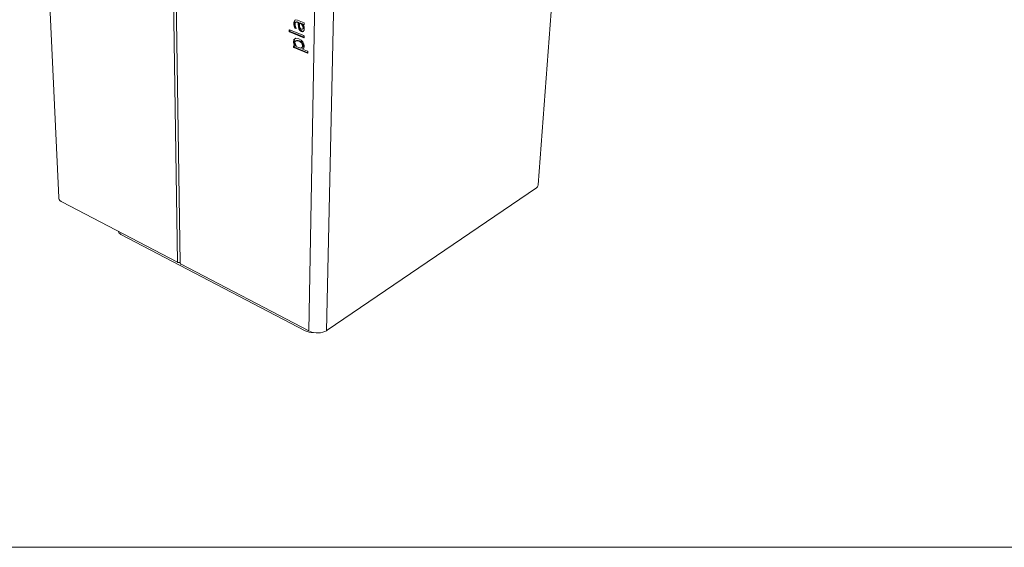
# Model space of a CAD drawing. Units: millimetres. Extents: x 121616 to 127156, y -62937 to -59137.
# Drawn here: x 122625 to 124386, y -62937 to -61994 of the extents above; entities that cross this region are included whole.
import ezdxf

# ---------------------------------------------------------------- set-up
doc = ezdxf.new("R2010")
doc.units = ezdxf.units.MM
doc.header["$MEASUREMENT"] = 0
doc.layers.add('0_Nr_pióra__7', color=7, linetype='Continuous', lineweight=13)
doc.layers.add('820-Rysunki Obrazki_Nr_pióra__1', color=7, linetype='Continuous', lineweight=13)

msp = doc.modelspace()

# ---------------------------------------------------------------- linework, layer by layer
at = {"layer": '0_Nr_pióra__7', "color": 7, "linetype": 'Continuous', "lineweight": 13, "flags": 128}
msp.add_lwpolyline([(121616.16, -62937.39), (127156.16, -62937.39), (127156.16, -59137.39), (121616.16, -59137.39)], close=True, dxfattribs=at)
at = {"layer": '820-Rysunki Obrazki_Nr_pióra__1', "color": 7, "linetype": 'Continuous', "lineweight": 13}
for p, q in [((122892.25, -61494.77), (122907.14, -62428.1)), ((122911.84, -62429.54), (122896.85, -61495.63)), ((122694.31, -62312.24), (122660.88, -61594.5)), ((123552.06, -62289.85), (123604.11, -61592.48)), ((123142.12, -62550.73), (123155.66, -61773.45)), ((123173.53, -62550.42), (123190.63, -61773.73)), ((123114.86, -61998.89), (123116.49, -61995.24)), ((123114.88, -62003.37), (123114.86, -61998.89)), ((123115.32, -62005.73), (123114.88, -62003.37)), ((123115.93, -62007.74), (123115.32, -62005.73)), ((123116.93, -62009.35), (123115.93, -62007.74)), ((123116.1, -61998.28), (123117.59, -61994.93)), ((123116.12, -62002.76), (123116.1, -61998.28)), ((123116.56, -62005.11), (123116.12, -62002.76)), ((123116.49, -61995.24), (123118.55, -61994.66)), ((123117.17, -62007.13), (123116.56, -62005.11)), ((123118.33, -62010.22), (123116.93, -62009.35)), ((123118.17, -62008.73), (123117.17, -62007.13)), ((123117.59, -62000.2), (123117.55, -62004.95)), ((123117.55, -62004.95), (123118.76, -62008.84)), ((123118.38, -61999.05), (123117.59, -62000.2)), ((123118.87, -62009.17), (123118.17, -62008.73)), ((123119.62, -61998.43), (123118.38, -61999.05)), ((123118.73, -61998.9), (123118.38, -61999.05)), ((123118.55, -61994.66), (123121.41, -61995.37)), ((123118.95, -62010.08), (123118.72, -62010.23)), ((123119.16, -61998.81), (123118.73, -61998.9)), ((123118.76, -62008.84), (123118.99, -62009.57)), ((123119.03, -62009.79), (123118.95, -62010.08)), ((123118.99, -62009.57), (123119.03, -62009.79)), ((123119.68, -61998.75), (123119.16, -61998.81)), ((123119.97, -61998.29), (123119.62, -61998.43)), ((123121.47, -61999.22), (123119.68, -61998.75)), ((123120.4, -61998.19), (123119.97, -61998.29)), ((123120.92, -61998.13), (123120.4, -61998.19)), ((123122.71, -61998.61), (123120.92, -61998.13)), ((123121.41, -61995.37), (123133.23, -62000.16)), ((123122.84, -61999.77), (123121.47, -61999.22)), ((123124.08, -61999.16), (123122.71, -61998.61)), ((123122.8, -62002.65), (123122.84, -61999.77)), ((123124.13, -62010.9), (123122.8, -62002.65)), ((123124.08, -61999.16), (123122.84, -61999.77)), ((123124.04, -62002.04), (123124.08, -61999.16)), ((123125.37, -62010.28), (123124.04, -62002.04)), ((123125.14, -62000.71), (123125.1, -62003.98)), ((123125.1, -62003.98), (123125.29, -62006.8)), ((123126.38, -62000.09), (123125.14, -62000.71)), ((123128.87, -62002.22), (123125.14, -62000.71)), ((123125.29, -62006.8), (123125.5, -62007.65)), ((123125.5, -62007.65), (123125.92, -62008.99)), ((123125.92, -62008.99), (123126.29, -62009.6)), ((123126.29, -62009.6), (123126.62, -62010.12)), ((123130.11, -62001.6), (123126.38, -62000.09)), ((123126.62, -62010.12), (123126.96, -62010.53)), ((123130.11, -62001.6), (123128.87, -62002.22)), ((123130.8, -62005.72), (123128.87, -62002.22)), ((123132.03, -62005.1), (123130.11, -62001.6)), ((123131.1, -62006.87), (123130.8, -62005.72)), ((123131.31, -62007.87), (123131.1, -62006.87)), ((123131.17, -62010.33), (123131.4, -62008.77)), ((123131.4, -62008.77), (123131.31, -62007.87)), ((123132.66, -62002.13), (123131.42, -62002.75)), ((123133.18, -62003.46), (123131.42, -62002.75)), ((123131.42, -62002.75), (123133.28, -62006.57)), ((123131.78, -62010.7), (123132.41, -62009.72)), ((123132.34, -62006.25), (123132.03, -62005.1)), ((123132.55, -62007.25), (123132.34, -62006.25)), ((123132.41, -62009.72), (123132.64, -62008.15)), ((123132.64, -62008.15), (123132.55, -62007.25)), ((123133.76, -62002.58), (123132.66, -62002.13)), ((123133.3, -62003.48), (123133.18, -62003.46)), ((123133.23, -62000.16), (123133.49, -62000.37)), ((123133.28, -62006.57), (123133.5, -62013.24)), ((123133.53, -62003.43), (123133.3, -62003.48)), ((123133.49, -62000.37), (123133.58, -62000.49)), ((123133.61, -62003.32), (123133.53, -62003.43)), ((123133.58, -62000.49), (123133.74, -62001.07)), ((123133.68, -62003.14), (123133.61, -62003.32)), ((123133.76, -62002.58), (123133.68, -62003.14)), ((123133.74, -62001.07), (123133.76, -62002.58)), ((123106.43, -62014.92), (123106.45, -62013.06)), ((123106.54, -62015.56), (123106.43, -62014.92)), ((123106.45, -62013.06), (123106.57, -62012.52)), ((123106.73, -62015.94), (123106.54, -62015.56)), ((123106.57, -62012.52), (123106.77, -62012.3)), ((123107, -62016.13), (123106.73, -62015.94)), ((123106.77, -62012.3), (123107.04, -62012.32)), ((123132.81, -62026.73), (123107, -62016.13)), ((123107.04, -62012.32), (123132.87, -62022.9)), ((123107.67, -62014.31), (123107.69, -62012.58)), ((123107.77, -62014.94), (123107.67, -62014.31)), ((123107.97, -62015.33), (123107.77, -62014.94)), ((123108.24, -62015.52), (123107.97, -62015.33)), ((123133.39, -62025.84), (123108.24, -62015.52)), ((123115.1, -62029.72), (123118.53, -62027.67)), ((123116.34, -62029.1), (123118.68, -62027.7)), ((123118.72, -62010.23), (123118.33, -62010.22)), ((123118.53, -62027.67), (123123.71, -62028.75)), ((123125.2, -62012.71), (123124.13, -62010.9)), ((123125.91, -62013.7), (123125.2, -62012.71)), ((123126.43, -62012.09), (123125.37, -62010.28)), ((123128.47, -62015.46), (123125.91, -62013.7)), ((123127.15, -62013.08), (123126.43, -62012.09)), ((123126.96, -62010.53), (123128.36, -62011.47)), ((123129.7, -62014.84), (123127.15, -62013.08)), ((123128.36, -62011.47), (123130.55, -62011.32)), ((123130.73, -62015.86), (123128.47, -62015.46)), ((123131.97, -62015.24), (123129.7, -62014.84)), ((123130.55, -62011.32), (123131.17, -62010.33)), ((123131.78, -62010.7), (123130.55, -62011.32)), ((123132.42, -62015.08), (123130.73, -62015.86)), ((123132.47, -62015.01), (123131.97, -62015.24)), ((123133.13, -62014), (123132.42, -62015.08)), ((123133.08, -62026.76), (123132.81, -62026.73)), ((123132.87, -62022.9), (123133.06, -62023.04)), ((123133.06, -62023.04), (123133.13, -62023.11)), ((123133.13, -62026.72), (123133.08, -62026.76)), ((123133.5, -62013.24), (123133.13, -62014)), ((123133.13, -62023.11), (123133.31, -62023.48)), ((123133.27, -62026.53), (123133.13, -62026.72)), ((123133.39, -62025.99), (123133.27, -62026.53)), ((123133.31, -62023.48), (123133.42, -62024.11)), ((123133.42, -62024.11), (123133.39, -62025.99)), ((123114.51, -62035.28), (123115.1, -62029.72)), ((123115.08, -62037.33), (123114.51, -62035.28)), ((123114.51, -62043.14), (123114.53, -62041.56)), ((123114.61, -62043.71), (123114.51, -62043.14)), ((123114.53, -62041.56), (123114.64, -62041.09)), ((123114.79, -62044.06), (123114.61, -62043.71)), ((123115.01, -62040.9), (123114.64, -62041.09)), ((123114.64, -62041.09), (123114.77, -62040.92)), ((123114.77, -62040.92), (123114.83, -62040.88)), ((123115.07, -62044.25), (123114.79, -62044.06)), ((123114.85, -62040.88), (123114.8, -62040.9)), ((123114.83, -62040.88), (123115.11, -62040.92)), ((123139.37, -62054.36), (123115.07, -62044.25)), ((123116.05, -62039.49), (123115.08, -62037.33)), ((123115.11, -62040.92), (123117.43, -62041.88)), ((123115.74, -62034.65), (123116.34, -62029.1)), ((123116.32, -62036.71), (123115.74, -62034.65)), ((123115.74, -62042.51), (123115.76, -62041.18)), ((123115.85, -62043.09), (123115.74, -62042.51)), ((123116.02, -62043.43), (123115.85, -62043.09)), ((123116.3, -62043.62), (123116.02, -62043.43)), ((123117.43, -62041.88), (123116.05, -62039.49)), ((123139.98, -62053.47), (123116.3, -62043.62)), ((123117.28, -62038.86), (123116.32, -62036.71)), ((123117.35, -62033.62), (123117.04, -62035.1)), ((123117.04, -62035.1), (123117.2, -62036.62)), ((123117.2, -62036.62), (123117.76, -62038.31)), ((123118.66, -62041.25), (123117.28, -62038.86)), ((123117.65, -62032.88), (123117.35, -62033.62)), ((123118.66, -62041.25), (123117.43, -62041.88)), ((123118.06, -62032.52), (123117.65, -62032.88)), ((123117.76, -62038.31), (123120.37, -62042.63)), ((123118.58, -62032.23), (123118.06, -62032.52)), ((123119.82, -62031.6), (123118.58, -62032.23)), ((123119.22, -62031.94), (123118.58, -62032.23)), ((123121.44, -62032.04), (123119.22, -62031.94)), ((123120.45, -62031.32), (123119.82, -62031.6)), ((123120.37, -62042.63), (123127.28, -62045.5)), ((123122.68, -62031.41), (123120.45, -62031.32)), ((123124.03, -62032.86), (123121.44, -62032.04)), ((123125.26, -62032.24), (123122.68, -62031.41)), ((123123.71, -62028.75), (123127.82, -62031.03)), ((123126.45, -62034.16), (123124.03, -62032.86)), ((123127.68, -62033.53), (123125.26, -62032.24)), ((123128.61, -62035.99), (123126.45, -62034.16)), ((123127.28, -62045.5), (123129.79, -62043.57)), ((123128.51, -62044.88), (123127.28, -62045.5)), ((123129.84, -62035.36), (123127.68, -62033.53)), ((123127.82, -62031.03), (123129.04, -62032.11)), ((123128.51, -62044.88), (123131.02, -62042.94)), ((123130.14, -62038.29), (123128.61, -62035.99)), ((123129.04, -62032.11), (123130.88, -62034.03)), ((123129.79, -62043.57), (123130.23, -62042.66)), ((123131.37, -62037.66), (123129.84, -62035.36)), ((123130.69, -62040.98), (123130.14, -62038.29)), ((123130.23, -62042.66), (123130.54, -62041.81)), ((123130.54, -62041.81), (123130.69, -62040.98)), ((123130.88, -62034.03), (123131.68, -62035.35)), ((123131.02, -62042.94), (123131.47, -62042.03)), ((123131.92, -62040.35), (123131.37, -62037.66)), ((123131.47, -62042.03), (123131.77, -62041.19)), ((123131.68, -62035.35), (123132.8, -62037.65)), ((123131.77, -62041.19), (123131.92, -62040.35)), ((123132.74, -62044.72), (123131.89, -62045.85)), ((123133.25, -62043.4), (123132.74, -62044.72)), ((123132.8, -62037.65), (123133.43, -62041.77)), ((123133.43, -62041.77), (123133.25, -62043.4)), ((123131.89, -62045.85), (123130.69, -62046.92)), ((123130.69, -62046.92), (123139.43, -62050.55)), ((123139.86, -62054.11), (123139.37, -62054.36)), ((123139.65, -62054.39), (123139.37, -62054.36)), ((123139.43, -62050.55), (123139.7, -62050.76)), ((123139.71, -62054.35), (123139.65, -62054.39)), ((123139.7, -62050.76), (123139.9, -62051.14)), ((123139.85, -62054.17), (123139.71, -62054.35)), ((123139.97, -62053.63), (123139.85, -62054.17)), ((123139.9, -62051.14), (123140, -62051.77)), ((123140.03, -62052.72), (123139.97, -62053.63)), ((123140, -62051.77), (123140.03, -62052.72)), ((123550.82, -62293.41), (123551.75, -62291.68)), ((123551.75, -62291.68), (123552.06, -62289.85)), ((123174.86, -62549.52), (123549.3, -62295)), ((123549.3, -62295), (123550.82, -62293.41)), ((122694.31, -62312.24), (122694.44, -62314.16)), ((122694.44, -62314.16), (122695.22, -62316.01)), ((122695.22, -62316.01), (122696.62, -62317.73)), ((122696.62, -62317.73), (122698.6, -62319.27)), ((122698.6, -62319.27), (122699.85, -62319.92)), ((122699.85, -62319.92), (122906.87, -62427.96)), ((122801.2, -62372.81), (122801.24, -62373.22)), ((122801.24, -62373.22), (122802.1, -62375.1)), ((122802.1, -62375.1), (122803.57, -62376.84)), ((122803.57, -62376.84), (122805.6, -62378.4)), ((122805.6, -62378.4), (123135.35, -62550.74)), ((122907.14, -62428.1), (122907.78, -62428.33)), ((122907.78, -62428.33), (122908.48, -62428.49)), ((122908.48, -62428.49), (122909.23, -62428.58)), ((122909.23, -62428.58), (122910.01, -62428.59)), ((122910.01, -62428.59), (122910.5, -62428.55)), ((122910.5, -62428.55), (122911.81, -62428.13)), ((122911.84, -62429.54), (122911.91, -62429.97)), ((122911.91, -62429.97), (122912.11, -62430.38)), ((122912.11, -62430.38), (122912.44, -62430.76)), ((122912.44, -62430.76), (122912.89, -62431.1)), ((122912.89, -62431.1), (122913.17, -62431.25)), ((122913.17, -62431.25), (123142.12, -62550.73)), ((123135.35, -62550.74), (123138.69, -62551.94)), ((123138.69, -62551.94), (123142.33, -62552.79)), ((123142.33, -62552.79), (123146.17, -62553.25)), ((123143.65, -62551.53), (123147.12, -62552.78)), ((123146.17, -62553.25), (123149.33, -62553.3)), ((123147.12, -62552.78), (123150.91, -62553.66)), ((123150.91, -62553.66), (123154.9, -62554.14)), ((123154.9, -62554.14), (123158.97, -62554.2)), ((123158.97, -62554.2), (123162.99, -62553.84)), ((123162.99, -62553.84), (123166.83, -62553.07)), ((123166.83, -62553.07), (123170.38, -62551.92)), ((123170.38, -62551.92), (123173.53, -62550.42)), ((123173.53, -62550.42), (123174.86, -62549.52))]:
    msp.add_line(p, q, dxfattribs=at)

doc.saveas('drawing.dxf')
